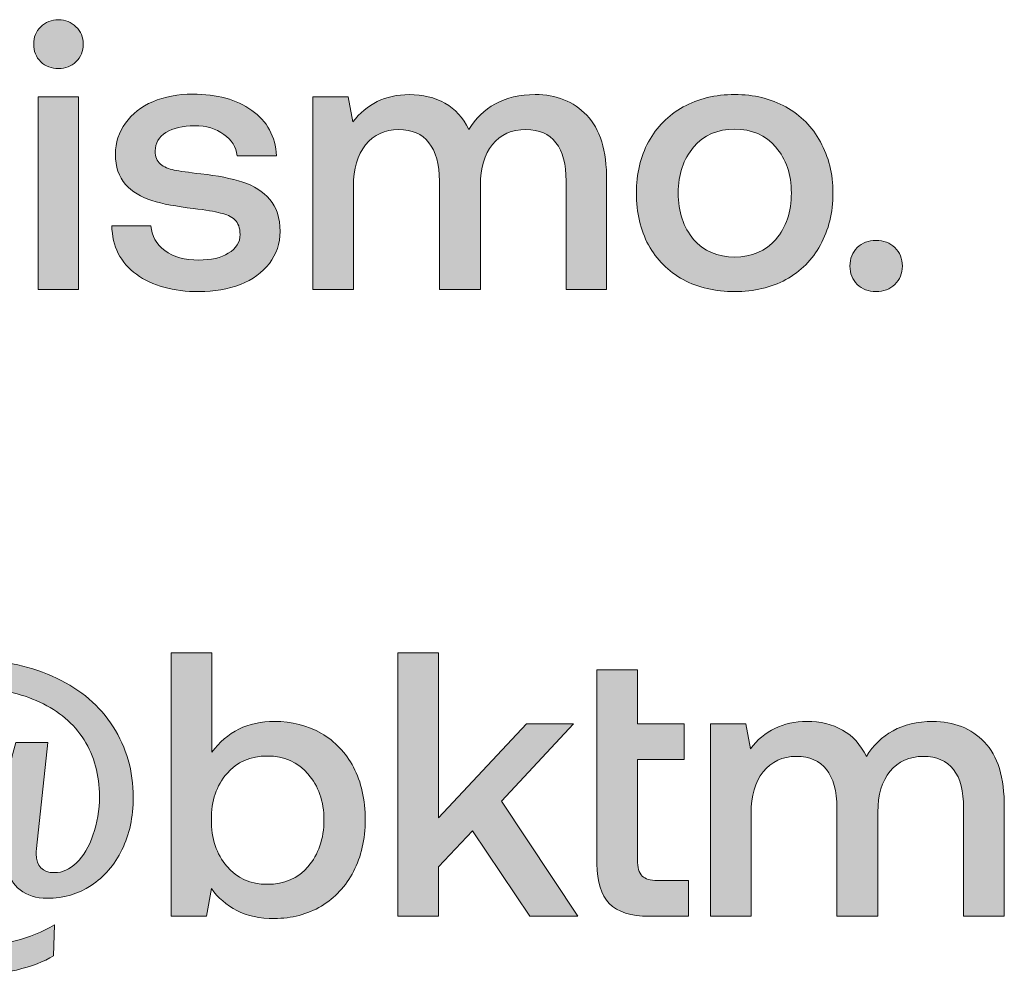
# Model space of a CAD drawing. Units: millimetres. Extents: x -166 to 1976, y 105 to 653.
# Drawn here: x 549 to 570, y 105 to 125 of the extents above; entities that cross this region are included whole.
import ezdxf

# ---------------------------------------------------------------- set-up
doc = ezdxf.new("R2010")
doc.units = ezdxf.units.MM
doc.header["$MEASUREMENT"] = 0
doc.layers.add('Header _ Footer', color=7, linetype='Continuous', lineweight=0)

msp = doc.modelspace()

# ---------------------------------------------------------------- hatches: boundary and pattern name
at = {"layer": 'Header _ Footer'}
h = msp.add_hatch(color=256, dxfattribs=at)
h.dxf.hatch_style = 2
edge = h.paths.add_edge_path()
edge.add_spline(control_points=[(550.177, 124.11477), (550.32587, 124.11477), (550.44714, 124.1622), (550.54645, 124.2576), (550.65118, 124.35794), (550.70081, 124.48251), (550.70081, 124.63083), (550.70081, 124.7792), (550.65118, 124.90048), (550.54645, 124.99588), (550.44714, 125.09677), (550.32587, 125.14694), (550.177, 125.14694), (550.02814, 125.14694), (549.90131, 125.09677), (549.80206, 124.99588), (549.70282, 124.90048), (549.65326, 124.7792), (549.65326, 124.63083), (549.65326, 124.48251), (549.70282, 124.35794), (549.80206, 124.2576), (549.90131, 124.1622), (550.02814, 124.11477), (550.177, 124.11477)], knot_values=[0, 0, 0, 0, 1, 1, 1, 2, 2, 2, 3, 3, 3, 4, 4, 4, 5, 5, 5, 6, 6, 6, 7, 7, 7, 8, 8, 8, 8], degree=3, periodic=0)
h = msp.add_hatch(color=256, dxfattribs=at)
h.dxf.hatch_style = 2
h.paths.add_polyline_path([(549.74695, 119.45413), (550.60156, 119.45413), (550.60156, 123.51931), (549.74695, 123.51931)])
h = msp.add_hatch(color=256, dxfattribs=at)
h.dxf.hatch_style = 2
edge = h.paths.add_edge_path()
edge.add_spline(control_points=[(554.01447, 119.55728), (554.27362, 119.66311), (554.47766, 119.81143), (554.62646, 120.00222), (554.77533, 120.1979), (554.85254, 120.42288), (554.85254, 120.67709), (554.85254, 120.96267), (554.78082, 121.18759), (554.63751, 121.35196), (554.49414, 121.52121), (554.30115, 121.64303), (554.06415, 121.71695), (553.82703, 121.79629), (553.53479, 121.85476), (553.18188, 121.89169), (552.92279, 121.92312), (552.73535, 121.94961), (552.61957, 121.9711), (552.50372, 121.99752), (552.40454, 122.04001), (552.32733, 122.09793), (552.25012, 122.16128), (552.21704, 122.25393), (552.21704, 122.37582), (552.21704, 122.54007), (552.29419, 122.66964), (552.44312, 122.76504), (552.59747, 122.86044), (552.80151, 122.90786), (553.04956, 122.90786), (553.29773, 122.90786), (553.50171, 122.8472), (553.66711, 122.72537), (553.83252, 122.60904), (553.92627, 122.45797), (553.9483, 122.27267), (553.9483, 122.27267), (554.78082, 122.27267), (554.78082, 122.27267), (554.7533, 122.6857), (554.57684, 123.00601), (554.25708, 123.23318), (553.93726, 123.4609), (553.52374, 123.57498), (553.01099, 123.57498), (552.69672, 123.57498), (552.41559, 123.52206), (552.16742, 123.41623), (551.92487, 123.31033), (551.73181, 123.15927), (551.5885, 122.96353), (551.45068, 122.77279), (551.37903, 122.55331), (551.37903, 122.30465), (551.37903, 122.04001), (551.45068, 121.82834), (551.5885, 121.66952), (551.73181, 121.51565), (551.91382, 121.40213), (552.14532, 121.32766), (552.37695, 121.2593), (552.66919, 121.20358), (553.02203, 121.16116), (553.28668, 121.12918), (553.47412, 121.09774), (553.5954, 121.06576), (553.72229, 121.03927), (553.82147, 120.99191), (553.89868, 120.92294), (553.9704, 120.85403), (554.00891, 120.75094), (554.00891, 120.61306), (554.00891, 120.44937), (553.92627, 120.31704), (553.76086, 120.21615), (553.60645, 120.1213), (553.39691, 120.07333), (553.13782, 120.07333), (552.84558, 120.07333), (552.60852, 120.13949), (552.42102, 120.27182), (552.23907, 120.40963), (552.14532, 120.58444), (552.12885, 120.79617), (552.12885, 120.79617), (551.30182, 120.79617), (551.30182, 120.79617), (551.31287, 120.36166), (551.4837, 120.02035), (551.82007, 119.77169), (552.15637, 119.52798), (552.59747, 119.4067), (553.14331, 119.4067), (553.46863, 119.4067), (553.75531, 119.45688), (554.01447, 119.55728)], knot_values=[0, 0, 0, 0, 1, 1, 1, 2, 2, 2, 3, 3, 3, 4, 4, 4, 5, 5, 5, 6, 6, 6, 7, 7, 7, 8, 8, 8, 9, 9, 9, 10, 10, 10, 11, 11, 11, 12, 12, 12, 13, 13, 13, 14, 14, 14, 15, 15, 15, 16, 16, 16, 17, 17, 17, 18, 18, 18, 19, 19, 19, 20, 20, 20, 21, 21, 21, 22, 22, 22, 23, 23, 23, 24, 24, 24, 25, 25, 25, 26, 26, 26, 27, 27, 27, 28, 28, 28, 29, 29, 29, 30, 30, 30, 31, 31, 31, 32, 32, 32, 32], degree=3, periodic=0)
h = msp.add_hatch(color=256, dxfattribs=at)
h.dxf.hatch_style = 2
edge = h.paths.add_edge_path()
edge.add_spline(control_points=[(557.98981, 122.55056), (558.13861, 122.37082), (558.21582, 122.10067), (558.21582, 121.74063), (558.21582, 121.74063), (558.21582, 119.45413), (558.21582, 119.45413), (558.21582, 119.45413), (559.08148, 119.45413), (559.08148, 119.45413), (559.08148, 119.45413), (559.08148, 121.65353), (559.08148, 121.65353), (559.08148, 122.01852), (559.16418, 122.30465), (559.33508, 122.51089), (559.50604, 122.72256), (559.7431, 122.82846), (560.04083, 122.82846), (560.32202, 122.82846), (560.53156, 122.73587), (560.67493, 122.55056), (560.8183, 122.36532), (560.88995, 122.09512), (560.88995, 121.74063), (560.88995, 121.74063), (560.88995, 119.45413), (560.88995, 119.45413), (560.88995, 119.45413), (561.74451, 119.45413), (561.74451, 119.45413), (561.74451, 119.45413), (561.74451, 121.74887), (561.74451, 121.74887), (561.74451, 122.38406), (561.60669, 122.84445), (561.3255, 123.13003), (561.04431, 123.42117), (560.68042, 123.56674), (560.23932, 123.56674), (559.90851, 123.56674), (559.62732, 123.50058), (559.39575, 123.36825), (559.16418, 123.24142), (558.97668, 123.06112), (558.83331, 122.82846), (558.71759, 123.07711), (558.55212, 123.26236), (558.33167, 123.38424), (558.11658, 123.50607), (557.86292, 123.56674), (557.57629, 123.56674), (557.07452, 123.56179), (556.67755, 123.36825), (556.38531, 122.98727), (556.38531, 122.98727), (556.29156, 123.51931), (556.29156, 123.51931), (556.29156, 123.51931), (555.54724, 123.51931), (555.54724, 123.51931), (555.54724, 123.51931), (555.54724, 119.45413), (555.54724, 119.45413), (555.54724, 119.45413), (556.40186, 119.45413), (556.40186, 119.45413), (556.40186, 119.45413), (556.40186, 121.62979), (556.40186, 121.62979), (556.40186, 121.99478), (556.49005, 122.28592), (556.65552, 122.5032), (556.83191, 122.71981), (557.06348, 122.82846), (557.35571, 122.82846), (557.6369, 122.82846), (557.84644, 122.73587), (557.98981, 122.55056)], knot_values=[0, 0, 0, 0, 1, 1, 1, 2, 2, 2, 3, 3, 3, 4, 4, 4, 5, 5, 5, 6, 6, 6, 7, 7, 7, 8, 8, 8, 9, 9, 9, 10, 10, 10, 11, 11, 11, 12, 12, 12, 13, 13, 13, 14, 14, 14, 15, 15, 15, 16, 16, 16, 17, 17, 17, 18, 18, 18, 19, 19, 19, 20, 20, 20, 21, 21, 21, 22, 22, 22, 23, 23, 23, 24, 24, 24, 25, 25, 25, 26, 26, 26, 26], degree=3, periodic=0)
h = msp.add_hatch(color=256, dxfattribs=at)
h.dxf.hatch_style = 2
edge = h.paths.add_edge_path()
edge.add_spline(control_points=[(563.58063, 122.45517), (563.79559, 122.70938), (564.08783, 122.83615), (564.44623, 122.83615), (564.80463, 122.83615), (565.09686, 122.70938), (565.31183, 122.45517), (565.53235, 122.20651), (565.6427, 121.88345), (565.6427, 121.48642), (565.6427, 121.0895), (565.53235, 120.76419), (565.31183, 120.50998), (565.09686, 120.26132), (564.80463, 120.13669), (564.44623, 120.13669), (564.08783, 120.13669), (563.79559, 120.26132), (563.58063, 120.50998), (563.36554, 120.76419), (563.25525, 121.0895), (563.25525, 121.48642), (563.25525, 121.88345), (563.36554, 122.20651), (563.58063, 122.45517)], knot_values=[0, 0, 0, 0, 1, 1, 1, 2, 2, 2, 3, 3, 3, 4, 4, 4, 5, 5, 5, 6, 6, 6, 7, 7, 7, 8, 8, 8, 8], degree=3, periodic=0)
edge = h.paths.add_edge_path()
edge.add_spline(control_points=[(563.36005, 119.66037), (563.67426, 119.49112), (564.03821, 119.4067), (564.44623, 119.4067), (564.85419, 119.4067), (565.21259, 119.49112), (565.52686, 119.66037), (565.84119, 119.83511), (566.08923, 120.07882), (566.2547, 120.3909), (566.43109, 120.70852), (566.51935, 121.074), (566.51935, 121.48642), (566.51935, 121.8945), (566.43109, 122.25393), (566.2547, 122.56656), (566.08923, 122.88418), (565.84119, 123.13003), (565.52686, 123.30484), (565.21259, 123.47964), (564.85419, 123.56674), (564.44623, 123.56674), (564.03821, 123.56674), (563.67426, 123.47964), (563.36005, 123.30484), (563.04572, 123.13003), (562.80316, 122.88418), (562.62671, 122.56656), (562.45581, 122.25393), (562.37311, 121.8945), (562.37311, 121.48642), (562.37311, 121.074), (562.45581, 120.70852), (562.62671, 120.3909), (562.80316, 120.07882), (563.04572, 119.83511), (563.36005, 119.66037)], knot_values=[0, 0, 0, 0, 1, 1, 1, 2, 2, 2, 3, 3, 3, 4, 4, 4, 5, 5, 5, 6, 6, 6, 7, 7, 7, 8, 8, 8, 9, 9, 9, 10, 10, 10, 11, 11, 11, 12, 12, 12, 12], degree=3, periodic=0)
h = msp.add_hatch(color=256, dxfattribs=at)
h.dxf.hatch_style = 2
edge = h.paths.add_edge_path()
edge.add_spline(control_points=[(567.42908, 119.4067), (567.58893, 119.4067), (567.72125, 119.45688), (567.82605, 119.55728), (567.93079, 119.65817), (567.98596, 119.78769), (567.98596, 119.9465), (567.98596, 120.10531), (567.93079, 120.23489), (567.82605, 120.33523), (567.72125, 120.43612), (567.58893, 120.48629), (567.42908, 120.48629), (567.26917, 120.48629), (567.13684, 120.43612), (567.03204, 120.33523), (566.93286, 120.23489), (566.87775, 120.10531), (566.87775, 119.9465), (566.87775, 119.78769), (566.93286, 119.65817), (567.03204, 119.55728), (567.13684, 119.45688), (567.26917, 119.4067), (567.42908, 119.4067)], knot_values=[0, 0, 0, 0, 1, 1, 1, 2, 2, 2, 3, 3, 3, 4, 4, 4, 5, 5, 5, 6, 6, 6, 7, 7, 7, 8, 8, 8, 8], degree=3, periodic=0)
h = msp.add_hatch(color=256, dxfattribs=at)
h.dxf.hatch_style = 2
edge = h.paths.add_edge_path()
edge.add_spline(control_points=[(548.93091, 107.8331), (548.84271, 107.64291), (548.72693, 107.4946), (548.57251, 107.38876), (548.42365, 107.28787), (548.2583, 107.2377), (548.08185, 107.2377), (547.84479, 107.2377), (547.65179, 107.3226), (547.50293, 107.49185), (547.35406, 107.6611), (547.27686, 107.88882), (547.27686, 108.1744), (547.27686, 108.38614), (547.32092, 108.57968), (547.41467, 108.75442), (547.50293, 108.93417), (547.62421, 109.07699), (547.77863, 109.18283), (547.93298, 109.28872), (548.09839, 109.34164), (548.28583, 109.34164), (548.5174, 109.34164), (548.70483, 109.26779), (548.84821, 109.11947), (548.99158, 108.97116), (549.06323, 108.76217), (549.06323, 108.49197), (549.06323, 108.24331), (549.01917, 108.02389), (548.93091, 107.8331)], knot_values=[0, 0, 0, 0, 1, 1, 1, 2, 2, 2, 3, 3, 3, 4, 4, 4, 5, 5, 5, 6, 6, 6, 7, 7, 7, 8, 8, 8, 9, 9, 9, 10, 10, 10, 10], degree=3, periodic=0)
edge = h.paths.add_edge_path()
edge.add_spline(control_points=[(550.13843, 111.24716), (549.62567, 111.49582), (549.04669, 111.62039), (548.39612, 111.62039), (547.72351, 111.62039), (547.10596, 111.46933), (546.54907, 111.16775), (545.98669, 110.87167), (545.54004, 110.45871), (545.21478, 109.92941), (544.88397, 109.40011), (544.72406, 108.8096), (544.72406, 108.15896), (544.72406, 107.51828), (544.86743, 106.957), (545.16516, 106.47567), (545.46838, 105.9938), (545.8819, 105.62326), (546.41125, 105.36416), (546.94604, 105.10446), (547.55804, 104.97488), (548.23621, 104.97488), (548.6167, 104.97488), (548.96405, 105.01187), (549.28931, 105.08627), (549.60907, 105.16012), (549.87372, 105.26101), (550.07227, 105.38784), (550.07227, 105.38784), (550.0943, 106.03903), (550.0943, 106.03903), (549.58154, 105.73739), (548.98608, 105.58633), (548.30792, 105.58633), (547.71796, 105.58633), (547.2052, 105.68942), (546.76959, 105.89621), (546.33405, 106.09689), (546.00323, 106.39077), (545.77167, 106.77725), (545.54004, 107.16873), (545.42981, 107.63461), (545.42981, 108.1744), (545.42981, 108.69876), (545.56213, 109.17788), (545.82678, 109.61178), (546.09143, 110.05124), (546.44427, 110.39529), (546.89642, 110.64395), (547.35406, 110.89816), (547.84479, 111.02493), (548.37958, 111.02493), (548.91437, 111.02493), (549.38306, 110.92959), (549.78558, 110.73935), (550.18805, 110.5541), (550.49677, 110.28946), (550.71735, 109.9454), (550.93237, 109.60135), (551.0426, 109.20437), (551.0426, 108.75442), (551.0426, 108.45785), (550.99854, 108.18545), (550.90479, 107.93625), (550.82214, 107.68759), (550.7063, 107.49185), (550.55743, 107.34903), (550.41412, 107.21121), (550.2597, 107.14224), (550.0943, 107.14224), (549.83514, 107.14224), (549.70837, 107.27456), (549.70837, 107.53927), (549.70837, 107.58725), (549.70837, 107.62417), (549.71387, 107.6506), (549.71387, 107.6506), (549.95093, 109.88974), (549.95093, 109.88974), (549.95093, 109.88974), (549.27832, 109.88974), (549.27832, 109.88974), (549.27832, 109.88974), (549.146, 109.39737), (549.146, 109.39737), (549.09082, 109.55612), (548.97504, 109.68844), (548.79309, 109.79428), (548.62219, 109.90017), (548.39062, 109.95309), (548.10944, 109.95309), (547.8172, 109.95309), (547.5415, 109.87094), (547.2934, 109.70724), (547.04529, 109.54843), (546.8468, 109.3284), (546.69788, 109.04776), (546.55463, 108.76767), (546.48291, 108.46054), (546.48291, 108.12698), (546.48291, 107.82541), (546.54358, 107.55801), (546.66486, 107.32534), (546.78613, 107.09762), (546.9516, 106.92007), (547.16107, 106.79324), (547.37061, 106.67141), (547.60211, 106.61075), (547.85028, 106.61075), (548.12598, 106.61075), (548.37408, 106.67416), (548.5946, 106.80099), (548.82623, 106.93332), (548.98608, 107.10806), (549.09082, 107.32534), (549.09082, 107.32534), (549.10187, 107.21396), (549.10187, 107.21396), (549.13495, 107.03915), (549.22314, 106.89358), (549.36652, 106.77725), (549.51538, 106.66092), (549.70282, 106.60251), (549.93988, 106.60251), (550.28174, 106.60251), (550.59052, 106.69235), (550.86621, 106.87271), (551.14191, 107.0524), (551.35693, 107.30386), (551.51685, 107.62692), (551.6767, 107.94943), (551.75391, 108.31778), (551.75391, 108.73019), (551.75391, 109.28598), (551.61053, 109.78384), (551.32935, 110.22329), (551.04816, 110.6622), (550.65118, 111.00399), (550.13843, 111.24716)], knot_values=[0, 0, 0, 0, 1, 1, 1, 2, 2, 2, 3, 3, 3, 4, 4, 4, 5, 5, 5, 6, 6, 6, 7, 7, 7, 8, 8, 8, 9, 9, 9, 10, 10, 10, 11, 11, 11, 12, 12, 12, 13, 13, 13, 14, 14, 14, 15, 15, 15, 16, 16, 16, 17, 17, 17, 18, 18, 18, 19, 19, 19, 20, 20, 20, 21, 21, 21, 22, 22, 22, 23, 23, 23, 24, 24, 24, 25, 25, 25, 26, 26, 26, 27, 27, 27, 28, 28, 28, 29, 29, 29, 30, 30, 30, 31, 31, 31, 32, 32, 32, 33, 33, 33, 34, 34, 34, 35, 35, 35, 36, 36, 36, 37, 37, 37, 38, 38, 38, 39, 39, 39, 40, 40, 40, 41, 41, 41, 42, 42, 42, 43, 43, 43, 44, 44, 44, 45, 45, 45, 46, 46, 46, 46], degree=3, periodic=0)
h = msp.add_hatch(color=256, dxfattribs=at)
h.dxf.hatch_style = 2
edge = h.paths.add_edge_path()
edge.add_spline(control_points=[(555.4425, 107.26962), (555.22748, 107.02096), (554.9408, 106.89639), (554.58789, 106.89639), (554.22949, 106.89639), (553.94275, 107.02316), (553.72772, 107.27737), (553.51276, 107.53152), (553.40247, 107.85959), (553.40247, 108.26211), (553.40247, 108.65908), (553.51276, 108.98159), (553.72772, 109.23086), (553.94275, 109.47952), (554.22949, 109.60354), (554.58789, 109.60354), (554.9408, 109.60354), (555.22748, 109.47671), (555.4425, 109.22256), (555.66302, 108.9739), (555.77887, 108.65078), (555.77887, 108.25381), (555.77887, 107.85183), (555.66302, 107.52383), (555.4425, 107.26962)], knot_values=[0, 0, 0, 0, 1, 1, 1, 2, 2, 2, 3, 3, 3, 4, 4, 4, 5, 5, 5, 6, 6, 6, 7, 7, 7, 8, 8, 8, 8], degree=3, periodic=0)
edge = h.paths.add_edge_path()
edge.add_spline(control_points=[(555.72369, 110.07992), (555.43146, 110.24978), (555.10071, 110.33407), (554.73126, 110.33407), (554.17438, 110.33407), (553.73328, 110.1174), (553.41351, 109.68295), (553.41351, 109.68295), (553.41351, 111.7792), (553.41351, 111.7792), (553.41351, 111.7792), (552.55341, 111.7792), (552.55341, 111.7792), (552.55341, 111.7792), (552.55341, 106.22152), (552.55341, 106.22152), (552.55341, 106.22152), (553.29773, 106.22152), (553.29773, 106.22152), (553.29773, 106.22152), (553.40247, 106.80923), (553.40247, 106.80923), (553.54028, 106.613), (553.72229, 106.45694), (553.94275, 106.3406), (554.16333, 106.22921), (554.42798, 106.1741), (554.73126, 106.1741), (555.10071, 106.1741), (555.43146, 106.2612), (555.72369, 106.436), (556.01038, 106.61075), (556.24194, 106.85391), (556.40186, 107.16653), (556.56726, 107.4841), (556.64996, 107.8464), (556.64996, 108.25381), (556.64996, 108.68277), (556.56726, 109.05331), (556.40186, 109.36538), (556.24194, 109.67794), (556.01038, 109.91616), (555.72369, 110.07992)], knot_values=[0, 0, 0, 0, 1, 1, 1, 2, 2, 2, 3, 3, 3, 4, 4, 4, 5, 5, 5, 6, 6, 6, 7, 7, 7, 8, 8, 8, 9, 9, 9, 10, 10, 10, 11, 11, 11, 12, 12, 12, 13, 13, 13, 14, 14, 14, 14], degree=3, periodic=0)
h = msp.add_hatch(color=256, dxfattribs=at)
h.dxf.hatch_style = 2
h.paths.add_polyline_path([(561.04431, 110.28665), (560.05188, 110.28665), (558.19379, 108.30179), (558.19379, 111.7792), (557.33917, 111.7792), (557.33917, 106.22152), (558.19379, 106.22152), (558.19379, 107.26138), (558.91608, 108.02389), (560.12354, 106.22152), (561.13806, 106.22152), (559.52808, 108.65078)])
h = msp.add_hatch(color=256, dxfattribs=at)
h.dxf.hatch_style = 2
edge = h.paths.add_edge_path()
edge.add_spline(control_points=[(562.49438, 107.07113), (562.42822, 107.1401), (562.39514, 107.25363), (562.39514, 107.41244), (562.39514, 107.41244), (562.39514, 109.53244), (562.39514, 109.53244), (562.39514, 109.53244), (563.38202, 109.53244), (563.38202, 109.53244), (563.38202, 109.53244), (563.38202, 110.28665), (563.38202, 110.28665), (563.38202, 110.28665), (562.39514, 110.28665), (562.39514, 110.28665), (562.39514, 110.28665), (562.39514, 111.42196), (562.39514, 111.42196), (562.39514, 111.42196), (561.54053, 111.42196), (561.54053, 111.42196), (561.54053, 111.42196), (561.54053, 107.32534), (561.54053, 107.32534), (561.54053, 106.94931), (561.62878, 106.67141), (561.79962, 106.49167), (561.97614, 106.31137), (562.25732, 106.22152), (562.64325, 106.22152), (562.64325, 106.22152), (563.47028, 106.22152), (563.47028, 106.22152), (563.47028, 106.22152), (563.47028, 106.97574), (563.47028, 106.97574), (563.47028, 106.97574), (562.8197, 106.97574), (562.8197, 106.97574), (562.66534, 106.97574), (562.55499, 107.00778), (562.49438, 107.07113)], knot_values=[0, 0, 0, 0, 1, 1, 1, 2, 2, 2, 3, 3, 3, 4, 4, 4, 5, 5, 5, 6, 6, 6, 7, 7, 7, 8, 8, 8, 9, 9, 9, 10, 10, 10, 11, 11, 11, 12, 12, 12, 13, 13, 13, 14, 14, 14, 14], degree=3, periodic=0)
h = msp.add_hatch(color=256, dxfattribs=at)
h.dxf.hatch_style = 2
edge = h.paths.add_edge_path()
edge.add_spline(control_points=[(568.62549, 110.33407), (568.30017, 110.33407), (568.01898, 110.26791), (567.78741, 110.13559), (567.55591, 110.00882), (567.36292, 109.82852), (567.2251, 109.59585), (567.1037, 109.84451), (566.93835, 110.02975), (566.72333, 110.15158), (566.50275, 110.27346), (566.2547, 110.33407), (565.96796, 110.33407), (565.46619, 110.32913), (565.06921, 110.13559), (564.77698, 109.7546), (564.77698, 109.7546), (564.68329, 110.28665), (564.68329, 110.28665), (564.68329, 110.28665), (563.93341, 110.28665), (563.93341, 110.28665), (563.93341, 110.28665), (563.93341, 106.22152), (563.93341, 106.22152), (563.93341, 106.22152), (564.79358, 106.22152), (564.79358, 106.22152), (564.79358, 106.22152), (564.79358, 108.39718), (564.79358, 108.39718), (564.79358, 108.76217), (564.87628, 109.05331), (565.04718, 109.27054), (565.22363, 109.48721), (565.45514, 109.59585), (565.74738, 109.59585), (566.02863, 109.59585), (566.2381, 109.5032), (566.38147, 109.31796), (566.53033, 109.13821), (566.60205, 108.86801), (566.60205, 108.50796), (566.60205, 108.50796), (566.60205, 106.22152), (566.60205, 106.22152), (566.60205, 106.22152), (567.46765, 106.22152), (567.46765, 106.22152), (567.46765, 106.22152), (567.46765, 108.42086), (567.46765, 108.42086), (567.46765, 108.78585), (567.55591, 109.07205), (567.72125, 109.27823), (567.89771, 109.48996), (568.13477, 109.59585), (568.427, 109.59585), (568.70819, 109.59585), (568.92322, 109.5032), (569.06659, 109.31796), (569.20996, 109.13272), (569.27612, 108.86252), (569.27612, 108.50796), (569.27612, 108.50796), (569.27612, 106.22152), (569.27612, 106.22152), (569.27612, 106.22152), (570.13623, 106.22152), (570.13623, 106.22152), (570.13623, 106.22152), (570.13623, 108.51626), (570.13623, 108.51626), (570.13623, 109.15146), (569.99835, 109.61178), (569.71716, 109.89743), (569.43604, 110.18856), (569.07214, 110.33407), (568.62549, 110.33407)], knot_values=[0, 0, 0, 0, 1, 1, 1, 2, 2, 2, 3, 3, 3, 4, 4, 4, 5, 5, 5, 6, 6, 6, 7, 7, 7, 8, 8, 8, 9, 9, 9, 10, 10, 10, 11, 11, 11, 12, 12, 12, 13, 13, 13, 14, 14, 14, 15, 15, 15, 16, 16, 16, 17, 17, 17, 18, 18, 18, 19, 19, 19, 20, 20, 20, 21, 21, 21, 22, 22, 22, 23, 23, 23, 24, 24, 24, 25, 25, 25, 26, 26, 26, 26], degree=3, periodic=0)

# ---------------------------------------------------------------- linework, layer by layer
for points in [[(549.74695, 119.45413), (550.60156, 119.45413), (550.60156, 123.51931), (549.74695, 123.51931)], [(561.04431, 110.28665), (560.05188, 110.28665), (558.19379, 108.30179), (558.19379, 111.7792), (557.33917, 111.7792), (557.33917, 106.22152), (558.19379, 106.22152), (558.19379, 107.26138), (558.91608, 108.02389), (560.12354, 106.22152), (561.13806, 106.22152), (559.52808, 108.65078)]]:
    msp.add_lwpolyline(points, close=True, dxfattribs=at)
for points, knots in [([(550.177, 124.11477), (550.32587, 124.11477), (550.44714, 124.1622), (550.54645, 124.2576), (550.65118, 124.35794), (550.70081, 124.48251), (550.70081, 124.63083), (550.70081, 124.7792), (550.65118, 124.90048), (550.54645, 124.99588), (550.44714, 125.09677), (550.32587, 125.14694), (550.177, 125.14694), (550.02814, 125.14694), (549.90131, 125.09677), (549.80206, 124.99588), (549.70282, 124.90048), (549.65326, 124.7792), (549.65326, 124.63083), (549.65326, 124.48251), (549.70282, 124.35794), (549.80206, 124.2576), (549.90131, 124.1622), (550.02814, 124.11477), (550.177, 124.11477)], [0, 0, 0, 0, 1, 1, 1, 2, 2, 2, 3, 3, 3, 4, 4, 4, 5, 5, 5, 6, 6, 6, 7, 7, 7, 8, 8, 8, 8]), ([(554.01447, 119.55728), (554.27362, 119.66311), (554.47766, 119.81143), (554.62646, 120.00222), (554.77533, 120.1979), (554.85254, 120.42288), (554.85254, 120.67709), (554.85254, 120.96267), (554.78082, 121.18759), (554.63751, 121.35196), (554.49414, 121.52121), (554.30115, 121.64303), (554.06415, 121.71695), (553.82703, 121.79629), (553.53479, 121.85476), (553.18188, 121.89169), (552.92279, 121.92312), (552.73535, 121.94961), (552.61957, 121.9711), (552.50372, 121.99752), (552.40454, 122.04001), (552.32733, 122.09793), (552.25012, 122.16128), (552.21704, 122.25393), (552.21704, 122.37582), (552.21704, 122.54007), (552.29419, 122.66964), (552.44312, 122.76504), (552.59747, 122.86044), (552.80151, 122.90786), (553.04956, 122.90786), (553.29773, 122.90786), (553.50171, 122.8472), (553.66711, 122.72537), (553.83252, 122.60904), (553.92627, 122.45797), (553.9483, 122.27267), (553.9483, 122.27267), (554.78082, 122.27267), (554.78082, 122.27267), (554.7533, 122.6857), (554.57684, 123.00601), (554.25708, 123.23318), (553.93726, 123.4609), (553.52374, 123.57498), (553.01099, 123.57498), (552.69672, 123.57498), (552.41559, 123.52206), (552.16742, 123.41623), (551.92487, 123.31033), (551.73181, 123.15927), (551.5885, 122.96353), (551.45068, 122.77279), (551.37903, 122.55331), (551.37903, 122.30465), (551.37903, 122.04001), (551.45068, 121.82834), (551.5885, 121.66952), (551.73181, 121.51565), (551.91382, 121.40213), (552.14532, 121.32766), (552.37695, 121.2593), (552.66919, 121.20358), (553.02203, 121.16116), (553.28668, 121.12918), (553.47412, 121.09774), (553.5954, 121.06576), (553.72229, 121.03927), (553.82147, 120.99191), (553.89868, 120.92294), (553.9704, 120.85403), (554.00891, 120.75094), (554.00891, 120.61306), (554.00891, 120.44937), (553.92627, 120.31704), (553.76086, 120.21615), (553.60645, 120.1213), (553.39691, 120.07333), (553.13782, 120.07333), (552.84558, 120.07333), (552.60852, 120.13949), (552.42102, 120.27182), (552.23907, 120.40963), (552.14532, 120.58444), (552.12885, 120.79617), (552.12885, 120.79617), (551.30182, 120.79617), (551.30182, 120.79617), (551.31287, 120.36166), (551.4837, 120.02035), (551.82007, 119.77169), (552.15637, 119.52798), (552.59747, 119.4067), (553.14331, 119.4067), (553.46863, 119.4067), (553.75531, 119.45688), (554.01447, 119.55728)], [0, 0, 0, 0, 1, 1, 1, 2, 2, 2, 3, 3, 3, 4, 4, 4, 5, 5, 5, 6, 6, 6, 7, 7, 7, 8, 8, 8, 9, 9, 9, 10, 10, 10, 11, 11, 11, 12, 12, 12, 13, 13, 13, 14, 14, 14, 15, 15, 15, 16, 16, 16, 17, 17, 17, 18, 18, 18, 19, 19, 19, 20, 20, 20, 21, 21, 21, 22, 22, 22, 23, 23, 23, 24, 24, 24, 25, 25, 25, 26, 26, 26, 27, 27, 27, 28, 28, 28, 29, 29, 29, 30, 30, 30, 31, 31, 31, 32, 32, 32, 32]), ([(557.98981, 122.55056), (558.13861, 122.37082), (558.21582, 122.10067), (558.21582, 121.74063), (558.21582, 121.74063), (558.21582, 119.45413), (558.21582, 119.45413), (558.21582, 119.45413), (559.08148, 119.45413), (559.08148, 119.45413), (559.08148, 119.45413), (559.08148, 121.65353), (559.08148, 121.65353), (559.08148, 122.01852), (559.16418, 122.30465), (559.33508, 122.51089), (559.50604, 122.72256), (559.7431, 122.82846), (560.04083, 122.82846), (560.32202, 122.82846), (560.53156, 122.73587), (560.67493, 122.55056), (560.8183, 122.36532), (560.88995, 122.09512), (560.88995, 121.74063), (560.88995, 121.74063), (560.88995, 119.45413), (560.88995, 119.45413), (560.88995, 119.45413), (561.74451, 119.45413), (561.74451, 119.45413), (561.74451, 119.45413), (561.74451, 121.74887), (561.74451, 121.74887), (561.74451, 122.38406), (561.60669, 122.84445), (561.3255, 123.13003), (561.04431, 123.42117), (560.68042, 123.56674), (560.23932, 123.56674), (559.90851, 123.56674), (559.62732, 123.50058), (559.39575, 123.36825), (559.16418, 123.24142), (558.97668, 123.06112), (558.83331, 122.82846), (558.71759, 123.07711), (558.55212, 123.26236), (558.33167, 123.38424), (558.11658, 123.50607), (557.86292, 123.56674), (557.57629, 123.56674), (557.07452, 123.56179), (556.67755, 123.36825), (556.38531, 122.98727), (556.38531, 122.98727), (556.29156, 123.51931), (556.29156, 123.51931), (556.29156, 123.51931), (555.54724, 123.51931), (555.54724, 123.51931), (555.54724, 123.51931), (555.54724, 119.45413), (555.54724, 119.45413), (555.54724, 119.45413), (556.40186, 119.45413), (556.40186, 119.45413), (556.40186, 119.45413), (556.40186, 121.62979), (556.40186, 121.62979), (556.40186, 121.99478), (556.49005, 122.28592), (556.65552, 122.5032), (556.83191, 122.71981), (557.06348, 122.82846), (557.35571, 122.82846), (557.6369, 122.82846), (557.84644, 122.73587), (557.98981, 122.55056)], [0, 0, 0, 0, 1, 1, 1, 2, 2, 2, 3, 3, 3, 4, 4, 4, 5, 5, 5, 6, 6, 6, 7, 7, 7, 8, 8, 8, 9, 9, 9, 10, 10, 10, 11, 11, 11, 12, 12, 12, 13, 13, 13, 14, 14, 14, 15, 15, 15, 16, 16, 16, 17, 17, 17, 18, 18, 18, 19, 19, 19, 20, 20, 20, 21, 21, 21, 22, 22, 22, 23, 23, 23, 24, 24, 24, 25, 25, 25, 26, 26, 26, 26]), ([(563.36005, 119.66037), (563.67426, 119.49112), (564.03821, 119.4067), (564.44623, 119.4067), (564.85419, 119.4067), (565.21259, 119.49112), (565.52686, 119.66037), (565.84119, 119.83511), (566.08923, 120.07882), (566.2547, 120.3909), (566.43109, 120.70852), (566.51935, 121.074), (566.51935, 121.48642), (566.51935, 121.8945), (566.43109, 122.25393), (566.2547, 122.56656), (566.08923, 122.88418), (565.84119, 123.13003), (565.52686, 123.30484), (565.21259, 123.47964), (564.85419, 123.56674), (564.44623, 123.56674), (564.03821, 123.56674), (563.67426, 123.47964), (563.36005, 123.30484), (563.04572, 123.13003), (562.80316, 122.88418), (562.62671, 122.56656), (562.45581, 122.25393), (562.37311, 121.8945), (562.37311, 121.48642), (562.37311, 121.074), (562.45581, 120.70852), (562.62671, 120.3909), (562.80316, 120.07882), (563.04572, 119.83511), (563.36005, 119.66037)], [0, 0, 0, 0, 1, 1, 1, 2, 2, 2, 3, 3, 3, 4, 4, 4, 5, 5, 5, 6, 6, 6, 7, 7, 7, 8, 8, 8, 9, 9, 9, 10, 10, 10, 11, 11, 11, 12, 12, 12, 12]), ([(563.58063, 122.45517), (563.79559, 122.70938), (564.08783, 122.83615), (564.44623, 122.83615), (564.80463, 122.83615), (565.09686, 122.70938), (565.31183, 122.45517), (565.53235, 122.20651), (565.6427, 121.88345), (565.6427, 121.48642), (565.6427, 121.0895), (565.53235, 120.76419), (565.31183, 120.50998), (565.09686, 120.26132), (564.80463, 120.13669), (564.44623, 120.13669), (564.08783, 120.13669), (563.79559, 120.26132), (563.58063, 120.50998), (563.36554, 120.76419), (563.25525, 121.0895), (563.25525, 121.48642), (563.25525, 121.88345), (563.36554, 122.20651), (563.58063, 122.45517)], [0, 0, 0, 0, 1, 1, 1, 2, 2, 2, 3, 3, 3, 4, 4, 4, 5, 5, 5, 6, 6, 6, 7, 7, 7, 8, 8, 8, 8]), ([(567.42908, 119.4067), (567.58893, 119.4067), (567.72125, 119.45688), (567.82605, 119.55728), (567.93079, 119.65817), (567.98596, 119.78769), (567.98596, 119.9465), (567.98596, 120.10531), (567.93079, 120.23489), (567.82605, 120.33523), (567.72125, 120.43612), (567.58893, 120.48629), (567.42908, 120.48629), (567.26917, 120.48629), (567.13684, 120.43612), (567.03204, 120.33523), (566.93286, 120.23489), (566.87775, 120.10531), (566.87775, 119.9465), (566.87775, 119.78769), (566.93286, 119.65817), (567.03204, 119.55728), (567.13684, 119.45688), (567.26917, 119.4067), (567.42908, 119.4067)], [0, 0, 0, 0, 1, 1, 1, 2, 2, 2, 3, 3, 3, 4, 4, 4, 5, 5, 5, 6, 6, 6, 7, 7, 7, 8, 8, 8, 8]), ([(550.13843, 111.24716), (549.62567, 111.49582), (549.04669, 111.62039), (548.39612, 111.62039), (547.72351, 111.62039), (547.10596, 111.46933), (546.54907, 111.16775), (545.98669, 110.87167), (545.54004, 110.45871), (545.21478, 109.92941), (544.88397, 109.40011), (544.72406, 108.8096), (544.72406, 108.15896), (544.72406, 107.51828), (544.86743, 106.957), (545.16516, 106.47567), (545.46838, 105.9938), (545.8819, 105.62326), (546.41125, 105.36416), (546.94604, 105.10446), (547.55804, 104.97488), (548.23621, 104.97488), (548.6167, 104.97488), (548.96405, 105.01187), (549.28931, 105.08627), (549.60907, 105.16012), (549.87372, 105.26101), (550.07227, 105.38784), (550.07227, 105.38784), (550.0943, 106.03903), (550.0943, 106.03903), (549.58154, 105.73739), (548.98608, 105.58633), (548.30792, 105.58633), (547.71796, 105.58633), (547.2052, 105.68942), (546.76959, 105.89621), (546.33405, 106.09689), (546.00323, 106.39077), (545.77167, 106.77725), (545.54004, 107.16873), (545.42981, 107.63461), (545.42981, 108.1744), (545.42981, 108.69876), (545.56213, 109.17788), (545.82678, 109.61178), (546.09143, 110.05124), (546.44427, 110.39529), (546.89642, 110.64395), (547.35406, 110.89816), (547.84479, 111.02493), (548.37958, 111.02493), (548.91437, 111.02493), (549.38306, 110.92959), (549.78558, 110.73935), (550.18805, 110.5541), (550.49677, 110.28946), (550.71735, 109.9454), (550.93237, 109.60135), (551.0426, 109.20437), (551.0426, 108.75442), (551.0426, 108.45785), (550.99854, 108.18545), (550.90479, 107.93625), (550.82214, 107.68759), (550.7063, 107.49185), (550.55743, 107.34903), (550.41412, 107.21121), (550.2597, 107.14224), (550.0943, 107.14224), (549.83514, 107.14224), (549.70837, 107.27456), (549.70837, 107.53927), (549.70837, 107.58725), (549.70837, 107.62417), (549.71387, 107.6506), (549.71387, 107.6506), (549.95093, 109.88974), (549.95093, 109.88974), (549.95093, 109.88974), (549.27832, 109.88974), (549.27832, 109.88974), (549.27832, 109.88974), (549.146, 109.39737), (549.146, 109.39737), (549.09082, 109.55612), (548.97504, 109.68844), (548.79309, 109.79428), (548.62219, 109.90017), (548.39062, 109.95309), (548.10944, 109.95309), (547.8172, 109.95309), (547.5415, 109.87094), (547.2934, 109.70724), (547.04529, 109.54843), (546.8468, 109.3284), (546.69788, 109.04776), (546.55463, 108.76767), (546.48291, 108.46054), (546.48291, 108.12698), (546.48291, 107.82541), (546.54358, 107.55801), (546.66486, 107.32534), (546.78613, 107.09762), (546.9516, 106.92007), (547.16107, 106.79324), (547.37061, 106.67141), (547.60211, 106.61075), (547.85028, 106.61075), (548.12598, 106.61075), (548.37408, 106.67416), (548.5946, 106.80099), (548.82623, 106.93332), (548.98608, 107.10806), (549.09082, 107.32534), (549.09082, 107.32534), (549.10187, 107.21396), (549.10187, 107.21396), (549.13495, 107.03915), (549.22314, 106.89358), (549.36652, 106.77725), (549.51538, 106.66092), (549.70282, 106.60251), (549.93988, 106.60251), (550.28174, 106.60251), (550.59052, 106.69235), (550.86621, 106.87271), (551.14191, 107.0524), (551.35693, 107.30386), (551.51685, 107.62692), (551.6767, 107.94943), (551.75391, 108.31778), (551.75391, 108.73019), (551.75391, 109.28598), (551.61053, 109.78384), (551.32935, 110.22329), (551.04816, 110.6622), (550.65118, 111.00399), (550.13843, 111.24716)], [0, 0, 0, 0, 1, 1, 1, 2, 2, 2, 3, 3, 3, 4, 4, 4, 5, 5, 5, 6, 6, 6, 7, 7, 7, 8, 8, 8, 9, 9, 9, 10, 10, 10, 11, 11, 11, 12, 12, 12, 13, 13, 13, 14, 14, 14, 15, 15, 15, 16, 16, 16, 17, 17, 17, 18, 18, 18, 19, 19, 19, 20, 20, 20, 21, 21, 21, 22, 22, 22, 23, 23, 23, 24, 24, 24, 25, 25, 25, 26, 26, 26, 27, 27, 27, 28, 28, 28, 29, 29, 29, 30, 30, 30, 31, 31, 31, 32, 32, 32, 33, 33, 33, 34, 34, 34, 35, 35, 35, 36, 36, 36, 37, 37, 37, 38, 38, 38, 39, 39, 39, 40, 40, 40, 41, 41, 41, 42, 42, 42, 43, 43, 43, 44, 44, 44, 45, 45, 45, 46, 46, 46, 46]), ([(555.72369, 110.07992), (555.43146, 110.24978), (555.10071, 110.33407), (554.73126, 110.33407), (554.17438, 110.33407), (553.73328, 110.1174), (553.41351, 109.68295), (553.41351, 109.68295), (553.41351, 111.7792), (553.41351, 111.7792), (553.41351, 111.7792), (552.55341, 111.7792), (552.55341, 111.7792), (552.55341, 111.7792), (552.55341, 106.22152), (552.55341, 106.22152), (552.55341, 106.22152), (553.29773, 106.22152), (553.29773, 106.22152), (553.29773, 106.22152), (553.40247, 106.80923), (553.40247, 106.80923), (553.54028, 106.613), (553.72229, 106.45694), (553.94275, 106.3406), (554.16333, 106.22921), (554.42798, 106.1741), (554.73126, 106.1741), (555.10071, 106.1741), (555.43146, 106.2612), (555.72369, 106.436), (556.01038, 106.61075), (556.24194, 106.85391), (556.40186, 107.16653), (556.56726, 107.4841), (556.64996, 107.8464), (556.64996, 108.25381), (556.64996, 108.68277), (556.56726, 109.05331), (556.40186, 109.36538), (556.24194, 109.67794), (556.01038, 109.91616), (555.72369, 110.07992)], [0, 0, 0, 0, 1, 1, 1, 2, 2, 2, 3, 3, 3, 4, 4, 4, 5, 5, 5, 6, 6, 6, 7, 7, 7, 8, 8, 8, 9, 9, 9, 10, 10, 10, 11, 11, 11, 12, 12, 12, 13, 13, 13, 14, 14, 14, 14]), ([(562.49438, 107.07113), (562.42822, 107.1401), (562.39514, 107.25363), (562.39514, 107.41244), (562.39514, 107.41244), (562.39514, 109.53244), (562.39514, 109.53244), (562.39514, 109.53244), (563.38202, 109.53244), (563.38202, 109.53244), (563.38202, 109.53244), (563.38202, 110.28665), (563.38202, 110.28665), (563.38202, 110.28665), (562.39514, 110.28665), (562.39514, 110.28665), (562.39514, 110.28665), (562.39514, 111.42196), (562.39514, 111.42196), (562.39514, 111.42196), (561.54053, 111.42196), (561.54053, 111.42196), (561.54053, 111.42196), (561.54053, 107.32534), (561.54053, 107.32534), (561.54053, 106.94931), (561.62878, 106.67141), (561.79962, 106.49167), (561.97614, 106.31137), (562.25732, 106.22152), (562.64325, 106.22152), (562.64325, 106.22152), (563.47028, 106.22152), (563.47028, 106.22152), (563.47028, 106.22152), (563.47028, 106.97574), (563.47028, 106.97574), (563.47028, 106.97574), (562.8197, 106.97574), (562.8197, 106.97574), (562.66534, 106.97574), (562.55499, 107.00778), (562.49438, 107.07113)], [0, 0, 0, 0, 1, 1, 1, 2, 2, 2, 3, 3, 3, 4, 4, 4, 5, 5, 5, 6, 6, 6, 7, 7, 7, 8, 8, 8, 9, 9, 9, 10, 10, 10, 11, 11, 11, 12, 12, 12, 13, 13, 13, 14, 14, 14, 14]), ([(568.62549, 110.33407), (568.30017, 110.33407), (568.01898, 110.26791), (567.78741, 110.13559), (567.55591, 110.00882), (567.36292, 109.82852), (567.2251, 109.59585), (567.1037, 109.84451), (566.93835, 110.02975), (566.72333, 110.15158), (566.50275, 110.27346), (566.2547, 110.33407), (565.96796, 110.33407), (565.46619, 110.32913), (565.06921, 110.13559), (564.77698, 109.7546), (564.77698, 109.7546), (564.68329, 110.28665), (564.68329, 110.28665), (564.68329, 110.28665), (563.93341, 110.28665), (563.93341, 110.28665), (563.93341, 110.28665), (563.93341, 106.22152), (563.93341, 106.22152), (563.93341, 106.22152), (564.79358, 106.22152), (564.79358, 106.22152), (564.79358, 106.22152), (564.79358, 108.39718), (564.79358, 108.39718), (564.79358, 108.76217), (564.87628, 109.05331), (565.04718, 109.27054), (565.22363, 109.48721), (565.45514, 109.59585), (565.74738, 109.59585), (566.02863, 109.59585), (566.2381, 109.5032), (566.38147, 109.31796), (566.53033, 109.13821), (566.60205, 108.86801), (566.60205, 108.50796), (566.60205, 108.50796), (566.60205, 106.22152), (566.60205, 106.22152), (566.60205, 106.22152), (567.46765, 106.22152), (567.46765, 106.22152), (567.46765, 106.22152), (567.46765, 108.42086), (567.46765, 108.42086), (567.46765, 108.78585), (567.55591, 109.07205), (567.72125, 109.27823), (567.89771, 109.48996), (568.13477, 109.59585), (568.427, 109.59585), (568.70819, 109.59585), (568.92322, 109.5032), (569.06659, 109.31796), (569.20996, 109.13272), (569.27612, 108.86252), (569.27612, 108.50796), (569.27612, 108.50796), (569.27612, 106.22152), (569.27612, 106.22152), (569.27612, 106.22152), (570.13623, 106.22152), (570.13623, 106.22152), (570.13623, 106.22152), (570.13623, 108.51626), (570.13623, 108.51626), (570.13623, 109.15146), (569.99835, 109.61178), (569.71716, 109.89743), (569.43604, 110.18856), (569.07214, 110.33407), (568.62549, 110.33407)], [0, 0, 0, 0, 1, 1, 1, 2, 2, 2, 3, 3, 3, 4, 4, 4, 5, 5, 5, 6, 6, 6, 7, 7, 7, 8, 8, 8, 9, 9, 9, 10, 10, 10, 11, 11, 11, 12, 12, 12, 13, 13, 13, 14, 14, 14, 15, 15, 15, 16, 16, 16, 17, 17, 17, 18, 18, 18, 19, 19, 19, 20, 20, 20, 21, 21, 21, 22, 22, 22, 23, 23, 23, 24, 24, 24, 25, 25, 25, 26, 26, 26, 26]), ([(555.4425, 107.26962), (555.22748, 107.02096), (554.9408, 106.89639), (554.58789, 106.89639), (554.22949, 106.89639), (553.94275, 107.02316), (553.72772, 107.27737), (553.51276, 107.53152), (553.40247, 107.85959), (553.40247, 108.26211), (553.40247, 108.65908), (553.51276, 108.98159), (553.72772, 109.23086), (553.94275, 109.47952), (554.22949, 109.60354), (554.58789, 109.60354), (554.9408, 109.60354), (555.22748, 109.47671), (555.4425, 109.22256), (555.66302, 108.9739), (555.77887, 108.65078), (555.77887, 108.25381), (555.77887, 107.85183), (555.66302, 107.52383), (555.4425, 107.26962)], [0, 0, 0, 0, 1, 1, 1, 2, 2, 2, 3, 3, 3, 4, 4, 4, 5, 5, 5, 6, 6, 6, 7, 7, 7, 8, 8, 8, 8])]:
    msp.add_open_spline(points, degree=3, knots=knots, dxfattribs=at)

doc.saveas('drawing.dxf')
